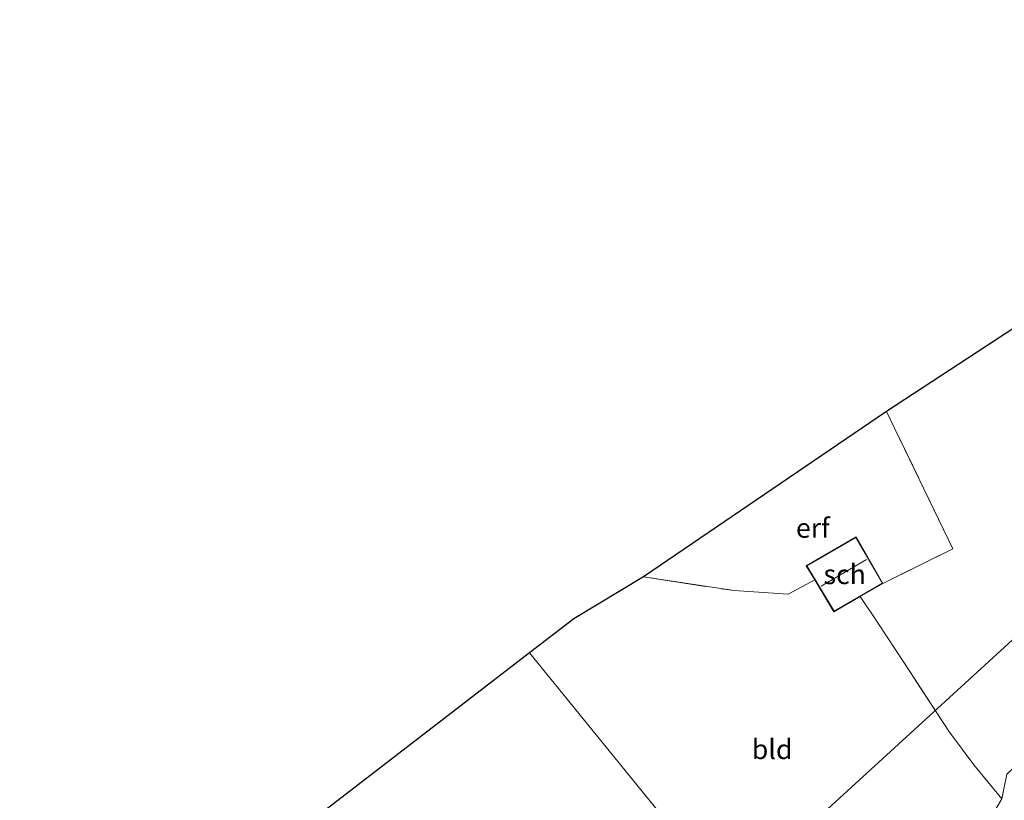
# Model space of a CAD drawing. Units: metres. Extents: x 219992 to 230003, y 464319 to 467204.
# Drawn here: x 228788 to 228914, y 466238 to 466337 of the extents above; entities that cross this region are included whole.
import ezdxf
from ezdxf.enums import TextEntityAlignment as Align

# ---------------------------------------------------------------- set-up
doc = ezdxf.new("R2010")
doc.units = ezdxf.units.M
doc.linetypes.add('IE-TERREINAFSCHEIDING', pattern=[10, 8, -2])
for name, color, linetype, lineweight in [('B-ME-IE-GRASLAND-GV-B6', 93, 'Continuous', 18), ('B-ME-IE-GRONDWERKLIJN-GROND_INGERICHT-GV-B6', 253, 'Continuous', 18), ('B-ME-IE-HULPGEOMETRIE-L-B1', 53, 'Continuous', 18), ('B-ME-IE-TERREINAFSCHEIDING-DOORGANG-L-B1', 8, 'IE-TERREINAFSCHEIDING-KUNSTMATIG-OPEN', 18), ('B-ME-IE-TERREINAFSCHEIDING-RASTERHEKWERK-L-B1', 8, 'IE-TERREINAFSCHEIDING', 18), ('B-ME-KG-KADASTRAAL-DAKRAND-L-B1', 13, 'Continuous', 18), ('B-ME-KG-KADASTRAAL-NOKLIJN-L-B1', 13, 'Continuous', 18), ('B-ME-KG-KADASTRAAL-OPNAMEDTMGRENS-L-B1', 10, 'Continuous', 25), ('B-ME-KL-ELEKTRICITEIT-HOOGSP-L-B1', 10, 'Continuous', 25), ('B-ME-OG-BEBOUWING-GV-B6', 173, 'Continuous', 18)]:
    doc.layers.add(name, color=color, linetype=linetype, lineweight=lineweight)
doc.styles.add('NLCS-ISO', font='NLCS-ISO.TTF')
doc.linetypes.add('IE-TERREINAFSCHEIDING-KUNSTMATIG-OPEN', pattern='A,7,-1.5,[67,NLCS.SHX,S=0.75,R=0,X=0,Y=0],-1.5', length=10)

msp = doc.modelspace()

# ---------------------------------------------------------------- linework, layer by layer
at = {"layer": 'B-ME-IE-GRASLAND-GV-B6'}
msp.add_polyline3d([(228888.379, 466213.728, 13.053), (228887.946, 466214.26, 12.969), (228890.966, 466216.705, 12.972), (228912.823, 466236.472, 12.674), (228913.726, 466238.007, 12.707), (228914.376, 466241.183, 12.509), (228919.775, 466246.203, 12.2), (228939.231, 466262.492, 12.058), (228959.499, 466279.823, 12.002), (228972.016, 466290.778, 12.083), (228977.971, 466295.989, 12.121), (228995.11, 466310.266, 12.034), (229012.25, 466324.544, 11.946), (229037.593, 466344.698, 11.926)], dxfattribs=at)
at = {"layer": 'B-ME-IE-GRONDWERKLIJN-GROND_INGERICHT-GV-B6'}
for points in [[(228914.376, 466241.183, 12.509), (228913.726, 466238.007, 12.707), (228910.15, 466242.335, 12.603), (228907.044, 466246.502, 12.592), (228901.185, 466255.503, 12.61), (228897.983, 466260.332, 12.323), (228895.658, 466263.816, 12.349), (228898.557, 466265.492, 12.349), (228907.49, 466269.921, 12.327), (228900.078, 466285.205, 12.383), (228899.02, 466287.4, 12.465), (228927.835, 466306.251, 12.473), (228956.651, 466325.102, 12.48), (228983.736, 466342.93, 12.323)], [(228868.024, 466266.312, 12.987), (228899.02, 466287.4, 12.465), (228900.078, 466285.205, 12.383), (228907.49, 466269.921, 12.327), (228898.557, 466265.492, 12.349), (228895.126, 466271.427, 12.349), (228888.773, 466267.754, 12.349), (228889.868, 466265.934, 12.349), (228886.458, 466264.14, 12.472), (228879.587, 466264.567, 12.633), (228868.024, 466266.312, 12.987)], [(228889.868, 466265.934, 12.349), (228892.309, 466261.88, 12.349), (228895.658, 466263.816, 12.349), (228897.983, 466260.332, 12.323), (228901.185, 466255.503, 12.61), (228907.044, 466246.502, 12.592), (228910.15, 466242.335, 12.603), (228913.726, 466238.007, 12.707), (228912.823, 466236.472, 12.674), (228890.966, 466216.705, 12.972), (228887.946, 466214.26, 12.969), (228866.238, 466240.933, 12.799), (228853.473, 466256.618, 12.76), (228859.14, 466260.974, 12.931), (228868.024, 466266.312, 12.987), (228879.587, 466264.567, 12.633), (228886.458, 466264.14, 12.472), (228889.868, 466265.934, 12.349)], [(228774.535, 466195.97, 12.624), (228798.231, 466214.153, 12.668), (228825.852, 466235.386, 12.787), (228853.473, 466256.618, 12.76), (228866.238, 466240.933, 12.799), (228887.946, 466214.26, 12.969)]]:
    msp.add_polyline3d(points, dxfattribs=at)
at = {"layer": 'B-ME-IE-HULPGEOMETRIE-L-B1'}
msp.add_polyline3d([(228926.0849, 466167.3969, 17.2624), (228912.889, 466183.611, 17.186), (228910.303, 466186.79, 15.115), (228908.82, 466188.611, 14.469), (228906.337, 466191.663, 14.528), (228904.376, 466194.072, 13.127), (228902.535, 466196.334, 13.237), (228901.487, 466197.622, 13.854), (228899.251, 466200.369, 14.24), (228898.304, 466201.533, 14.24), (228894.659, 466206.011, 13.839), (228893.542, 466207.384, 12.949), (228892.117, 466209.135, 12.802), (228890.672, 466210.911, 11.795), (228888.379, 466213.728, 13.053), (228887.946, 466214.26, 12.969), (228866.238, 466240.933, 12.799), (228853.473, 466256.618, 12.76)], dxfattribs=at)
at = {"layer": 'B-ME-IE-TERREINAFSCHEIDING-DOORGANG-L-B1'}
msp.add_line((228897.983, 466260.332, 12.323), (228895.658, 466263.816, 12.349), dxfattribs=at)
at = {"layer": 'B-ME-IE-TERREINAFSCHEIDING-RASTERHEKWERK-L-B1'}
for points in [[(229064.002, 466425.051, 11.882), (229073.039, 466407.202, 12.11), (229082.076, 466389.354, 12.338), (229083.715, 466386.323, 12.353), (229084.968, 466383.035, 12.319), (229062.936, 466364.853, 11.905), (229037.593, 466344.698, 11.926), (229012.25, 466324.544, 11.946), (228995.11, 466310.266, 12.034), (228977.971, 466295.989, 12.121), (228972.016, 466290.778, 12.083), (228959.499, 466279.823, 12.002), (228939.231, 466262.492, 12.058), (228919.775, 466246.203, 12.2), (228914.376, 466241.183, 12.509), (228913.726, 466238.007, 12.707), (228912.823, 466236.472, 12.674), (228890.966, 466216.705, 12.972), (228887.946, 466214.26, 12.969)], [(228898.557, 466265.492, 12.349), (228907.49, 466269.921, 12.327), (228900.078, 466285.205, 12.383), (228899.02, 466287.4, 12.465)], [(228868.024, 466266.312, 12.987), (228879.587, 466264.567, 12.633), (228886.458, 466264.14, 12.472), (228889.868, 466265.934, 12.349)], [(228913.726, 466238.007, 12.707), (228910.15, 466242.335, 12.603), (228907.044, 466246.502, 12.592), (228901.185, 466255.503, 12.61), (228897.983, 466260.332, 12.323)]]:
    msp.add_polyline3d(points, dxfattribs=at)
at = {"layer": 'B-ME-KG-KADASTRAAL-DAKRAND-L-B1'}
msp.add_polyline3d([(228888.842, 466267.736, 14.316), (228892.327, 466261.948, 14.316), (228898.489, 466265.51, 14.308), (228895.108, 466271.359, 14.32), (228888.842, 466267.736, 14.316)], dxfattribs=at)
at = {"layer": 'B-ME-KG-KADASTRAAL-NOKLIJN-L-B1'}
msp.add_line((228896.479, 466268.536, 17.376), (228890.663, 466265.143, 17.44), dxfattribs=at)
at = {"layer": 'B-ME-KG-KADASTRAAL-OPNAMEDTMGRENS-L-B1'}
for points in [[(229131.876, 466483.16, 12.424), (229114.817, 466468.628, 11.942), (229089.409, 466446.84, 11.912), (229064.002, 466425.051, 11.882), (229063.143, 466395.21, 12.144), (229040.595, 466380.486, 12.106), (229010.822, 466360.758, 12.166), (228983.736, 466342.93, 12.323), (228956.651, 466325.102, 12.48), (228927.835, 466306.251, 12.473), (228899.02, 466287.4, 12.465), (228868.024, 466266.312, 12.987), (228859.14, 466260.974, 12.931), (228853.473, 466256.618, 12.76)], [(228853.473, 466256.618, 12.76), (228825.852, 466235.386, 12.787), (228798.231, 466214.153, 12.668), (228774.535, 466195.97, 12.624), (228750.838, 466177.788, 12.581), (228727.142, 466159.605, 12.537), (228703.446, 466141.423, 12.493), (228692.281, 466122.12, 12.248), (228681.117, 466102.817, 12.003), (228661.397, 466088.016, 12.131), (228641.677, 466073.215, 12.259), (228621.958, 466058.414, 12.387), (228602.238, 466043.613, 12.515), (228572.408, 466021.767, 12.159)]]:
    msp.add_polyline3d(points, dxfattribs=at)
at = {"layer": 'B-ME-KL-ELEKTRICITEIT-HOOGSP-L-B1'}
msp.add_polyline3d([(228879.004, 466225.248, 46.101), (228894.53, 466239.47, 46.101), (228910.057, 466253.692, 46.101), (228925.584, 466267.914, 46.101), (228941.11, 466282.136, 46.101), (228956.637, 466296.358, 46.101), (228972.164, 466310.58, 46.101), (228987.69, 466324.802, 46.101), (229003.217, 466339.023, 46.1), (229018.743, 466353.245, 46.1), (229034.27, 466367.467, 46.1), (229049.797, 466381.689, 46.1), (229065.323, 466395.911, 46.1), (229080.85, 466410.133, 46.1), (229096.377, 466424.355, 46.1), (229109.8761, 466436.7203, 46.1), (229111.903, 466438.577, 46.1), (229127.43, 466452.799, 46.1), (229144.091, 466469.345, 46.113)], dxfattribs=at)
at = {"layer": 'B-ME-OG-BEBOUWING-GV-B6'}
msp.add_polyline3d([(228895.658, 466263.816, 12.349), (228892.309, 466261.88, 12.349), (228889.868, 466265.934, 12.349), (228888.773, 466267.754, 12.349), (228895.126, 466271.427, 12.349), (228898.557, 466265.492, 12.349), (228895.658, 466263.816, 12.349)], dxfattribs=at)

# ---------------------------------------------------------------- texts
at = {"layer": 'B-ME-IE-GRONDWERKLIJN-GROND_INGERICHT-GV-B6', "ltscale": 0.2, "style": 'NLCS-ISO'}
for s, p in [('erf', (228889.6183, 466272.5632)), ('bld', (228884.4254, 466244.336))]:
    msp.add_text(s, height=2.5, dxfattribs=at).set_placement(p, align=Align.MIDDLE_CENTER)
at = {"layer": 'B-ME-OG-BEBOUWING-GV-B6', "ltscale": 0.2, "style": 'NLCS-ISO'}
msp.add_text('sch', height=2.5, dxfattribs=at).set_placement((228893.6836, 466266.6508), align=Align.MIDDLE_CENTER)

doc.saveas('drawing.dxf')
